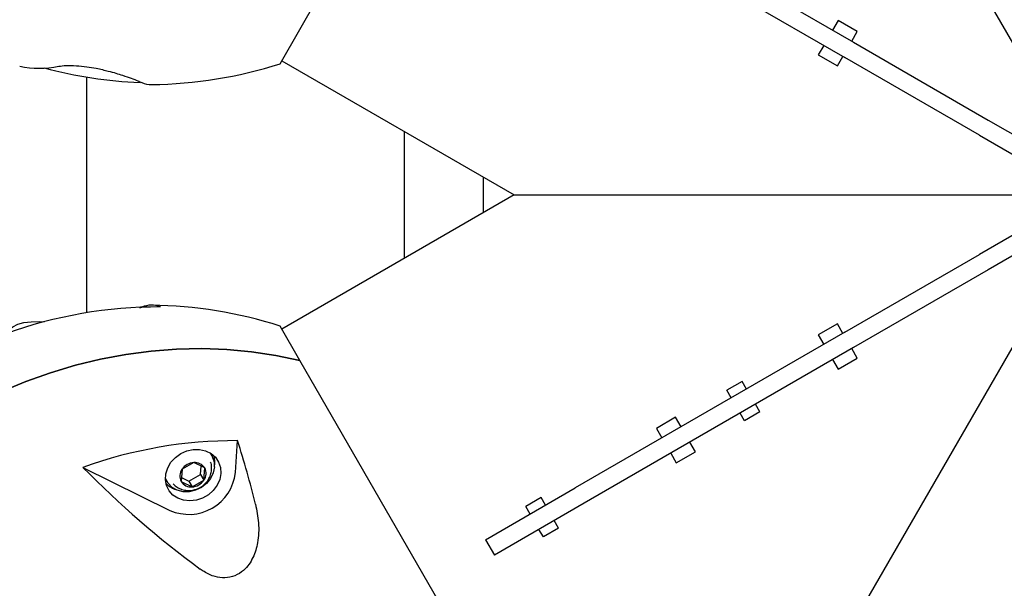
# Model space of a CAD drawing. Units: millimetres. Extents: x 2354 to 17862, y 1433 to 19340.
# Drawn here: x 8535 to 8758, y 10787 to 10916 of the extents above; entities that cross this region are included whole.
import ezdxf

# ---------------------------------------------------------------- set-up
doc = ezdxf.new("R2010")
doc.units = ezdxf.units.MM
doc.layers.add('Dimensions', color=7, linetype='Continuous')
doc.styles.get("Standard").update_dxf_attribs({"font": 'arial.ttf'})
doc.dimstyles.new('Leikkiset keinu', dxfattribs={"dimtxt": 150, "dimasz": 2.5, "dimexe": 0.06, "dimexo": 0.625, "dimtad": 0, "dimtih": 1, "dimtoh": 1, "dimdec": 0, "dimtxsty": 'Standard', "dimcen": 2.5, "dimadec": 0, "dimazin": 0, "dimtfac": 1, "dimtmove": 0, "dimatfit": 3, "dimfxl": 1, "dimarcsym": 0})

# ---------------------------------------------------------------- blocks, each defined once
blk = doc.blocks.new('*D25')
at = {"layer": 'Defpoints', "color": 0, "transparency": 16777216}
for p in [(2354.26, 10876.55), (15205.77, 10876.55), (15205.77, 1530.96)]:
    blk.add_point(p, dxfattribs=at)
at = {"layer": 'Dimensions', "color": 0, "lineweight": -2, "transparency": 16777216}
for p, q in [((2354.26, 10875.93), (2354.26, 1530.9)), ((15205.77, 10875.93), (15205.77, 1530.9)), ((2356.76, 1530.96), (8504.46, 1530.96)), ((15203.27, 1530.96), (9055.57, 1530.96))]:
    blk.add_line(p, q, dxfattribs=at)
at = {"layer": 'Dimensions', "color": 0, "transparency": 16777216}
for points in [[(2356.76, 1531.38), (2356.76, 1530.54), (2354.26, 1530.96)], [(15203.27, 1531.38), (15203.27, 1530.54), (15205.77, 1530.96)]]:
    blk.add_solid(points, dxfattribs=at)
at = {"layer": 'Dimensions', "color": 0, "transparency": 16777216, "insert": (8780.02, 1530.96), "char_height": 150, "attachment_point": 5}
blk.add_mtext('12850', dxfattribs=at)
blk = doc.blocks.new('*D27')
at = {"layer": 'Defpoints', "color": 0, "transparency": 16777216}
for p in [(3857.77, 13683.33), (13702, 13673.34), (13702, 2560.72)]:
    blk.add_point(p, dxfattribs=at)
at = {"layer": 'Dimensions', "color": 0, "lineweight": -2, "transparency": 16777216}
for p, q in [((3857.77, 13682.71), (3857.77, 2560.66)), ((13702, 13672.71), (13702, 2560.66)), ((3860.27, 2560.72), (8555.54, 2560.72)), ((13699.5, 2560.72), (9004.23, 2560.72))]:
    blk.add_line(p, q, dxfattribs=at)
at = {"layer": 'Dimensions', "color": 0, "transparency": 16777216}
for points in [[(3860.27, 2561.14), (3860.27, 2560.31), (3857.77, 2560.72)], [(13699.5, 2561.14), (13699.5, 2560.31), (13702, 2560.72)]]:
    blk.add_solid(points, dxfattribs=at)
at = {"layer": 'Dimensions', "color": 0, "transparency": 16777216, "insert": (8779.89, 2560.72), "char_height": 150, "attachment_point": 5}
blk.add_mtext('9850', dxfattribs=at)

msp = doc.modelspace()

# ---------------------------------------------------------------- linework, layer by layer
at = {"color": 7, "linetype": 'Continuous', "lineweight": 25}
for p, q in [((8593.92, 10906.29), (8656.71, 11015.05)), ((8713.52, 10991.73), (8778.02, 10880.02)), ((8662.92, 10946.47), (8724.05, 10911.17)), ((8660.92, 10943.01), (8722.05, 10907.71)), ((8720.56, 10916.07), (8719.31, 10913.91)), ((8724.89, 10913.57), (8720.56, 10916.07)), ((8723.64, 10911.41), (8724.89, 10913.57)), ((8717.31, 10910.45), (8716.06, 10908.28)), ((8724.05, 10911.17), (8754.61, 10893.53)), ((8716.06, 10908.28), (8720.39, 10905.78)), ((8720.39, 10905.78), (8721.64, 10907.95)), ((8752.61, 10890.07), (8722.05, 10907.71)), ((8594.32, 10906.98), (8647.02, 10876.55)), ((8550.11, 10849.85), (8550.11, 10903.26)), ((8754.61, 10893.53), (8807.42, 10863.04)), ((8622.11, 10890.93), (8622.11, 10862.17)), ((8752.61, 10890.07), (8805.42, 10859.58)), ((8640.11, 10872.57), (8640.11, 10880.54)), ((8647.02, 10876.55), (8594.32, 10846.13)), ((8647.02, 10876.55), (8776.02, 10876.55)), ((8773.39, 10875.03), (8752.61, 10863.04)), ((8778.02, 10873.09), (8713.52, 10761.37)), ((8775.39, 10871.57), (8754.61, 10859.58)), ((8722.05, 10845.4), (8752.61, 10863.04)), ((8754.61, 10859.58), (8724.05, 10841.93)), ((8562.14, 10850.91), (8562.58, 10851.1)), ((8720.39, 10847.32), (8716.06, 10844.82)), ((8721.64, 10845.16), (8720.39, 10847.32)), ((8598.42, 10839.01), (8593.92, 10846.82)), ((8722.05, 10845.4), (8660.92, 10810.1)), ((8716.06, 10844.82), (8717.31, 10842.66)), ((8724.05, 10841.93), (8662.92, 10806.63)), ((8724.89, 10839.53), (8723.64, 10841.7)), ((8661.22, 10730.25), (8598.42, 10839.01)), ((8719.31, 10839.2), (8720.56, 10837.03)), ((8720.56, 10837.03), (8724.89, 10839.53)), ((8698.78, 10834.27), (8695.31, 10832.27)), ((8699.78, 10832.53), (8698.78, 10834.27)), ((8696.31, 10830.53), (8695.31, 10832.27)), ((8702.78, 10827.34), (8699.31, 10825.34)), ((8702.78, 10827.34), (8701.78, 10829.07)), ((8683.66, 10826.12), (8679.33, 10823.62)), ((8684.91, 10823.95), (8683.66, 10826.12)), ((8699.31, 10825.34), (8698.31, 10827.07)), ((8679.33, 10823.62), (8680.58, 10821.45)), ((8583.79, 10813.6), (8584.26, 10820.83)), ((8688.16, 10818.32), (8686.91, 10820.49)), ((8683.83, 10815.82), (8688.16, 10818.32)), ((8578.44, 10817.49), (8578.14, 10818.02)), ((8682.58, 10817.99), (8683.83, 10815.82)), ((8549.19, 10814.76), (8568.92, 10805.01)), ((8571.68, 10814.35), (8571.49, 10811.58)), ((8574.35, 10815.88), (8571.68, 10814.35)), ((8576.83, 10814.64), (8574.35, 10815.88)), ((8575.89, 10813.17), (8576.02, 10815.04)), ((8576.64, 10811.87), (8576.83, 10814.64)), ((8567.92, 10812.12), (8568.23, 10811.59)), ((8571.49, 10811.58), (8573.97, 10810.34)), ((8571.55, 10812.47), (8573.22, 10811.64)), ((8573.22, 10811.64), (8575.89, 10813.17)), ((8573.22, 10811.64), (8573.97, 10810.34)), ((8573.97, 10810.34), (8576.64, 10811.87)), ((8575.89, 10813.17), (8576.64, 10811.87)), ((8640.56, 10798.34), (8660.92, 10810.1)), ((8653.14, 10807.92), (8649.68, 10805.92)), ((8654.14, 10806.19), (8653.14, 10807.92)), ((8662.92, 10806.63), (8642.56, 10794.88)), ((8650.68, 10804.19), (8649.68, 10805.92)), ((8657.14, 10800.99), (8656.14, 10802.72)), ((8653.68, 10798.99), (8652.68, 10800.72)), ((8657.14, 10800.99), (8653.68, 10798.99)), ((8640.55, 10798.34), (8642.55, 10794.87)), ((8640.55, 10798.34), (8640.56, 10798.34)), ((8642.56, 10794.88), (8642.55, 10794.87))]:
    msp.add_line(p, q, dxfattribs=at)
at = {"color": 7, "linetype": 'Continuous', "lineweight": 25, "flags": 128}
for points in [[(8531.69, 10845.07), (8532.35, 10845.95), (8533.26, 10846.67), (8534.41, 10847.21), (8535.81, 10847.59), (8537.44, 10847.79), (8539.3, 10847.83), (8540.39, 10847.78)], [(8598.42, 10839.01), (8593, 10840.15), (8587.46, 10840.98), (8581.84, 10841.49), (8576.16, 10841.69), (8570.43, 10841.57), (8564.68, 10841.12), (8558.93, 10840.37), (8553.19, 10839.29), (8547.48, 10837.91), (8541.84, 10836.22), (8536.27, 10834.24), (8530.79, 10831.96)], [(8530.79, 10831.96), (8536.27, 10834.24), (8541.84, 10836.22), (8547.48, 10837.91), (8553.19, 10839.29), (8558.93, 10840.37), (8564.68, 10841.12), (8570.43, 10841.57), (8576.16, 10841.69), (8581.84, 10841.49), (8587.46, 10840.98), (8593, 10840.15), (8598.42, 10839.01)], [(8571.4, 10817.9), (8572.77, 10818.52), (8574.22, 10818.84), (8575.67, 10818.85), (8577.04, 10818.54), (8578.26, 10817.94), (8579.27, 10817.07), (8579.99, 10815.98), (8580.41, 10814.74), (8580.49, 10813.4), (8580.24, 10812.04), (8579.66, 10810.74), (8578.78, 10809.55), (8577.66, 10808.56), (8576.35, 10807.8), (8574.93, 10807.33), (8573.47, 10807.16), (8572.05, 10807.31), (8570.74, 10807.77), (8569.62, 10808.51), (8568.75, 10809.49), (8568.18, 10810.67), (8567.93, 10811.97), (8568.01, 10813.33), (8568.44, 10814.67), (8569.17, 10815.92), (8570.17, 10817.02), (8571.4, 10817.9)], [(8579.04, 10814.86), (8578.77, 10813.53), (8578.16, 10812.26), (8577.24, 10811.14), (8576.08, 10810.23), (8574.75, 10809.59), (8573.33, 10809.26), (8571.91, 10809.26), (8570.58, 10809.6), (8569.42, 10810.24), (8568.51, 10811.16), (8567.92, 10812.24)]]:
    msp.add_lwpolyline(points, dxfattribs=at)
at = {"color": 7, "linetype": 'Continuous', "lineweight": 25}
for centre, radius, start, end in [((8539.33, 10926.07), 20.81, 257.5671, 282.1077), ((8566.34, 11003.28), 101.33, 255.1624, 267.6287), ((8563.51, 11001.55), 100, 270.7207, 287.701), ((8564.72, 10906.93), 5.37, 246.4523, 270.5226), ((8566.32, 10749.33), 101.81, 89.7515, 109.8829), ((8564.72, 10846.15), 5.4, 67.8012, 113.4178), ((8563.51, 10751.55), 100, 72.299, 89.2793), ((8583.82, 10719.02), 101.81, 89.7515, 109.8829), ((8398.34, 10760.18), 195.57, 13.6891, 18.0683), ((8574.51, 10815.22), 4.54, 355.4808, 39.0978), ((8573.91, 10815.88), 5.22, 349.6192, 17.5534), ((8705.82, 10968.83), 219.7, 224.5279, 233.7252), ((8573.81, 10812.81), 2.63, 144.2637, 207.9338), ((8574.57, 10812.4), 3.48, 93.6266, 146.0301), ((8574.59, 10813.26), 2.62, 31.5897, 95.3677), ((8574.51, 10813.41), 2.63, 324.2637, 27.9338), ((8573.22, 10814.75), 10.64, 246.1924, 353.8076), ((8573.73, 10812.95), 2.62, 211.5897, 275.3677), ((8573.75, 10813.82), 3.48, 273.6266, 326.0301), ((8571.88, 10814.71), 5.22, 222.4466, 250.3808)]:
    msp.add_arc(centre, radius, start, end, dxfattribs=at)
for points, knots in [([(8543.69, 10905.72), (8544.21, 10905.79), (8545.25, 10905.92), (8547.54, 10905.89), (8549.99, 10905.64), (8552.54, 10905.21), (8554.79, 10904.68), (8556.72, 10904.14), (8558.52, 10903.57), (8560.23, 10902.96), (8561.66, 10902.4), (8562.28, 10902.13), (8562.58, 10902.01)], [0, 0, 0, 0, 0.0940198, 0.1888423, 0.270933, 0.3446272, 0.451222, 0.5306576, 0.612234, 0.7433586, 0.8779316, 1, 1, 1, 1]), ([(8569.68, 10811.06), (8569.89, 10810.85), (8570.38, 10810.36), (8571.37, 10809.85), (8572.53, 10809.53), (8573.74, 10809.51), (8574.94, 10809.77), (8576.07, 10810.31), (8577.07, 10811.14), (8577.81, 10812.18), (8578.27, 10813.34), (8578.42, 10814.52), (8578.38, 10815.43), (8578.2, 10815.88), (8578.17, 10815.98)], [0, 0, 0, 0, 0.066414, 0.1560484, 0.2448709, 0.3339996, 0.4245522, 0.5174918, 0.6133922, 0.7120474, 0.8010858, 0.889666, 0.9779802, 1, 1, 1, 1]), ([(8588.35, 10806.46), (8588.63, 10805.03), (8589.2, 10802.14), (8589.02, 10797.99), (8588.1, 10794.83), (8586.9, 10792.74), (8585.6, 10791.27), (8583.76, 10790.09), (8581.48, 10789.6), (8579, 10789.94), (8577.14, 10790.79), (8576.11, 10791.51), (8575.83, 10791.71)], [0, 0, 0, 0, 0.172042, 0.349104, 0.487745, 0.556853, 0.628122, 0.711646, 0.795683, 0.870341, 0.964496, 1, 1, 1, 1])]:
    msp.add_open_spline(points, degree=3, knots=knots, dxfattribs=at)

# ---------------------------------------------------------------- dimensions: what is measured, and where the dimension line sits
at = {"layer": 'Dimensions'}
dim = msp.add_linear_dim(base=(13702, 2560.72), p1=(3857.77, 13683.33), p2=(13702, 13673.34), text='9850', dimstyle='Leikkiset keinu', dxfattribs=at)
dim.commit()
dim.dimension.update_dxf_attribs({"geometry": '*D27', "text_midpoint": (8779.89, 2560.72)})
dim = msp.add_linear_dim(base=(15205.77, 1530.96), p1=(2354.26, 10876.55), p2=(15205.77, 10876.55), text='12850', dimstyle='Leikkiset keinu', dxfattribs=at)
dim.commit()
dim.dimension.update_dxf_attribs({"geometry": '*D25', "text_midpoint": (8780.02, 1530.96), "dimtype": 160})

doc.saveas('drawing.dxf')
